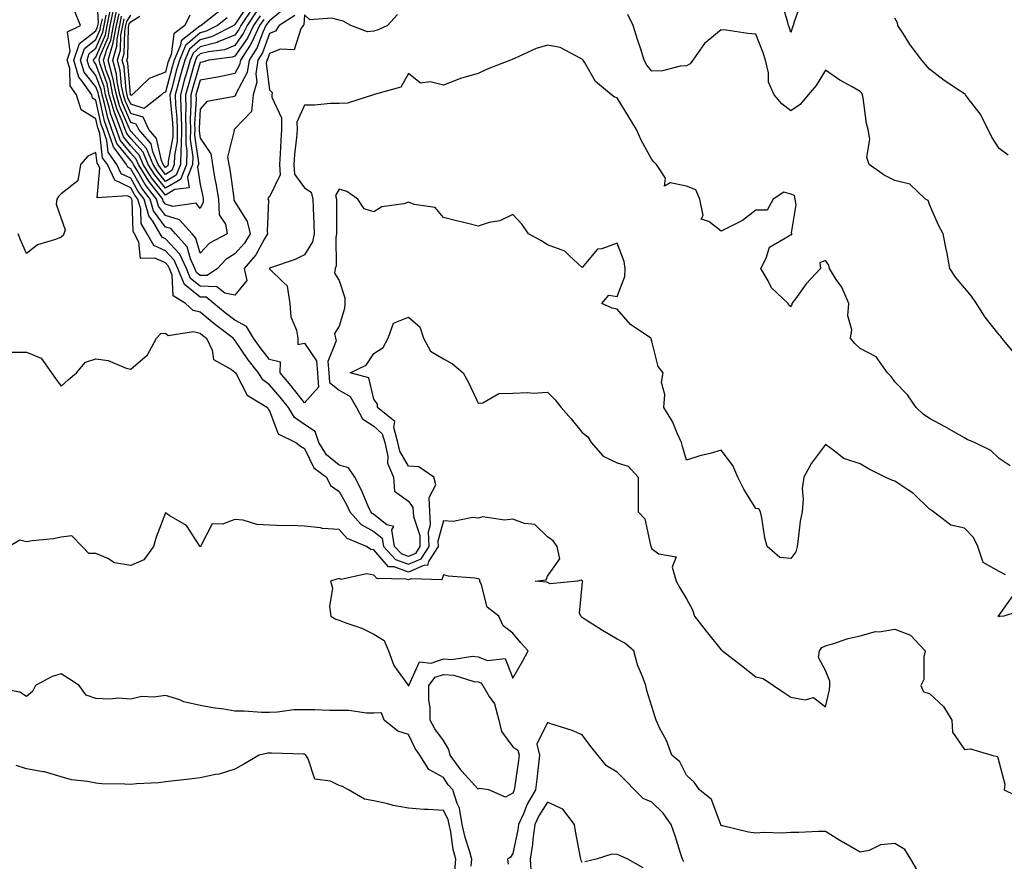
# Model space of a CAD drawing. Units: inches. Extents: x 1000163 to 1002803, y 7242458 to 7245098.
# Drawn here: x 1002236 to 1002520, y 7244011 to 7244254 of the extents above; entities that cross this region are included whole.
import ezdxf

# ---------------------------------------------------------------- set-up
doc = ezdxf.new("R2010")
doc.units = ezdxf.units.IN
doc.header["$MEASUREMENT"] = 0
doc.layers.add('Contour_10007242', color=7, linetype='Continuous', true_color=0x061411)

msp = doc.modelspace()

# ---------------------------------------------------------------- linework, layer by layer
at = {"layer": 'Contour_10007242'}
for points in [[(1002344.89, 7244255.08, 3091), (1002341.94, 7244251.92, 3091), (1002339.3, 7244250.67, 3091), (1002338.05, 7244250.22, 3091), (1002336.2, 7244250.07, 3091), (1002331.41, 7244251.92, 3091), (1002329.21, 7244253.08, 3091), (1002328.05, 7244253.42, 3091), (1002325.94, 7244254.03, 3091), (1002319.62, 7244253.49, 3091), (1002318.05, 7244254.97, 3091), (1002317.92, 7244252.05, 3091), (1002317.73, 7244251.92, 3091), (1002317.06, 7244250.93, 3091), (1002315.13, 7244244.84, 3091), (1002311.18, 7244245.05, 3091), (1002308.05, 7244243.79, 3091), (1002307.55, 7244242.42, 3091), (1002307.23, 7244241.92, 3091), (1002307.08, 7244240.95, 3091), (1002308.05, 7244233.34, 3091), (1002308.73, 7244232.6, 3091), (1002308.67, 7244231.92, 3091), (1002308.69, 7244231.28, 3091), (1002311.45, 7244225.32, 3091), (1002311.49, 7244221.92, 3091), (1002311.23, 7244218.74, 3091), (1002311.08, 7244214.95, 3091), (1002310.84, 7244211.92, 3091), (1002311.09, 7244208.88, 3091), (1002308.05, 7244202.58, 3091), (1002307.65, 7244202.32, 3091), (1002307.56, 7244201.92, 3091), (1002307.71, 7244201.58, 3091), (1002307.3, 7244192.67, 3091), (1002307.46, 7244191.92, 3091), (1002306.57, 7244190.44, 3091), (1002304.11, 7244185.86, 3091), (1002300.7, 7244181.92, 3091), (1002301.49, 7244178.48, 3091), (1002298.05, 7244174.23, 3091), (1002295.11, 7244174.86, 3091), (1002292.82, 7244176.69, 3091), (1002288.05, 7244176.84, 3091), (1002285.23, 7244179.1, 3091), (1002284.09, 7244181.92, 3091), (1002282.2, 7244186.07, 3091), (1002278.05, 7244190.51, 3091), (1002277.09, 7244190.96, 3091), (1002276.55, 7244191.92, 3091), (1002274.4, 7244195.57, 3091), (1002273.26, 7244197.13, 3091), (1002271.91, 7244201.92, 3091), (1002270.24, 7244204.11, 3091), (1002268.05, 7244207.9, 3091), (1002265.34, 7244209.21, 3091), (1002264.08, 7244211.92, 3091), (1002261.53, 7244215.4, 3091), (1002261.16, 7244218.81, 3091), (1002260.08, 7244221.92, 3091), (1002259.53, 7244223.4, 3091), (1002258.05, 7244230.4, 3091), (1002257.09, 7244230.96, 3091), (1002256.82, 7244231.92, 3091), (1002254, 7244235.97, 3091), (1002253.15, 7244237.02, 3091), (1002251.64, 7244241.92, 3091), (1002253.27, 7244246.7, 3091), (1002258.05, 7244250.39, 3091), (1002258.51, 7244251.46, 3091), (1002258.6, 7244251.92, 3091), (1002258.74, 7244252.61, 3091), (1002258.29, 7244261.68, 3091)], [(1002312.84, 7244257.13, 3089), (1002308.05, 7244253.27, 3089), (1002307.41, 7244252.56, 3089), (1002306.97, 7244251.92, 3089), (1002306.06, 7244249.93, 3089), (1002304.46, 7244245.51, 3089), (1002302.15, 7244241.92, 3089), (1002301.6, 7244238.37, 3089), (1002298.31, 7244232.18, 3089), (1002298.24, 7244231.92, 3089), (1002298.22, 7244231.75, 3089), (1002298.05, 7244231.58, 3089), (1002297.44, 7244231.31, 3089), (1002290, 7244229.97, 3089), (1002288.05, 7244227.77, 3089), (1002287.74, 7244222.23, 3089), (1002287.75, 7244221.92, 3089), (1002287.74, 7244221.61, 3089), (1002288.05, 7244219.47, 3089), (1002291.1, 7244214.97, 3089), (1002291.55, 7244211.92, 3089), (1002292.31, 7244207.66, 3089), (1002292.56, 7244206.43, 3089), (1002293.31, 7244201.92, 3089), (1002293.54, 7244197.41, 3089), (1002295.31, 7244194.66, 3089), (1002295.78, 7244191.92, 3089), (1002290.72, 7244189.25, 3089), (1002288.05, 7244186.32, 3089), (1002286.84, 7244190.71, 3089), (1002285.76, 7244191.92, 3089), (1002282.09, 7244195.96, 3089), (1002278.05, 7244197.16, 3089), (1002276.04, 7244199.91, 3089), (1002275.47, 7244201.92, 3089), (1002272.25, 7244206.12, 3089), (1002270.06, 7244209.91, 3089), (1002268.82, 7244211.92, 3089), (1002268.59, 7244212.46, 3089), (1002268.05, 7244213.05, 3089), (1002264.04, 7244217.91, 3089), (1002262.65, 7244221.92, 3089), (1002261.42, 7244225.29, 3089), (1002260.53, 7244229.44, 3089), (1002259.81, 7244231.92, 3089), (1002259.51, 7244233.38, 3089), (1002258.05, 7244237.52, 3089), (1002256.08, 7244239.95, 3089), (1002255.47, 7244241.92, 3089), (1002256.13, 7244243.84, 3089), (1002258.05, 7244245.34, 3089), (1002260.01, 7244249.96, 3089), (1002260.38, 7244251.92, 3089), (1002261.03, 7244254.9, 3089)], [(1002305.28, 7244254.69, 3087), (1002303.35, 7244251.92, 3087), (1002301.69, 7244248.28, 3087), (1002298.05, 7244243.08, 3087), (1002297.22, 7244242.75, 3087), (1002290.58, 7244241.92, 3087), (1002288.63, 7244241.34, 3087), (1002288.05, 7244241.26, 3087), (1002285.91, 7244234.06, 3087), (1002285.32, 7244231.92, 3087), (1002285.39, 7244229.26, 3087), (1002285.15, 7244224.82, 3087), (1002285.22, 7244221.92, 3087), (1002285.18, 7244219.05, 3087), (1002285.89, 7244214.08, 3087), (1002285.84, 7244211.92, 3087), (1002284.38, 7244208.25, 3087), (1002284.85, 7244205.12, 3087), (1002280.78, 7244204.65, 3087), (1002278.05, 7244203.02, 3087), (1002274.11, 7244207.98, 3087), (1002271.68, 7244211.92, 3087), (1002270.6, 7244214.47, 3087), (1002268.05, 7244217.27, 3087), (1002265.94, 7244219.81, 3087), (1002265.22, 7244221.92, 3087), (1002263.58, 7244226.39, 3087), (1002263.26, 7244227.13, 3087), (1002261.86, 7244231.92, 3087), (1002261.23, 7244235.1, 3087), (1002259.22, 7244240.75, 3087), (1002258.92, 7244241.92, 3087), (1002259.26, 7244243.13, 3087), (1002261.52, 7244248.45, 3087), (1002262.17, 7244251.92, 3087), (1002263.23, 7244256.74, 3087)], [(1002303.14, 7244256.83, 3085), (1002299.73, 7244251.92, 3085), (1002299.2, 7244250.77, 3085), (1002298.05, 7244249.12, 3085), (1002293.39, 7244247.26, 3085), (1002292.94, 7244247.03, 3085), (1002288.05, 7244245.72, 3085), (1002286.03, 7244243.94, 3085), (1002285.17, 7244241.92, 3085), (1002284.01, 7244237.88, 3085), (1002283.57, 7244236.4, 3085), (1002282.34, 7244231.92, 3085), (1002282.46, 7244227.51, 3085), (1002282.58, 7244226.45, 3085), (1002282.7, 7244221.92, 3085), (1002282.62, 7244217.35, 3085), (1002282.43, 7244216.3, 3085), (1002282.34, 7244211.92, 3085), (1002281.12, 7244208.85, 3085), (1002278.05, 7244207.03, 3085), (1002275.88, 7244209.75, 3085), (1002274.55, 7244211.92, 3085), (1002272.6, 7244216.47, 3085), (1002268.05, 7244221.48, 3085), (1002267.85, 7244221.72, 3085), (1002267.79, 7244221.92, 3085), (1002267.63, 7244222.34, 3085), (1002264.85, 7244228.72, 3085), (1002263.91, 7244231.92, 3085), (1002262.94, 7244236.81, 3085), (1002262.83, 7244237.14, 3085), (1002261.6, 7244241.92, 3085), (1002263, 7244246.87, 3085), (1002263.03, 7244246.94, 3085), (1002263.97, 7244251.92, 3085), (1002264.7, 7244255.27, 3085)], [(1002301.92, 7244258.05, 3084), (1002298.05, 7244252.14, 3084), (1002297.9, 7244252.07, 3084), (1002297.72, 7244251.92, 3084), (1002291.34, 7244248.63, 3084), (1002288.05, 7244247.74, 3084), (1002284.94, 7244245.03, 3084), (1002283.62, 7244241.92, 3084), (1002282.39, 7244237.58, 3084), (1002281.91, 7244235.78, 3084), (1002280.84, 7244231.92, 3084), (1002280.93, 7244229.04, 3084), (1002281.35, 7244225.22, 3084), (1002281.43, 7244221.92, 3084), (1002281.38, 7244218.59, 3084), (1002280.64, 7244214.51, 3084), (1002280.58, 7244211.92, 3084), (1002279.86, 7244210.11, 3084), (1002278.05, 7244209.03, 3084), (1002276.77, 7244210.64, 3084), (1002275.98, 7244211.92, 3084), (1002274.44, 7244215.53, 3084), (1002273.91, 7244217.78, 3084), (1002270.34, 7244221.92, 3084), (1002269.64, 7244223.51, 3084), (1002268.05, 7244223.99, 3084), (1002265.64, 7244229.51, 3084), (1002264.93, 7244231.92, 3084), (1002264.17, 7244235.8, 3084), (1002263.99, 7244237.86, 3084), (1002262.94, 7244241.92, 3084), (1002264.07, 7244245.9, 3084), (1002264.12, 7244247.99, 3084), (1002264.87, 7244251.92, 3084), (1002265.43, 7244254.54, 3084)], [(1002461.18, 7244258.79, 3090), (1002459.06, 7244252.93, 3090), (1002458.77, 7244251.92, 3090), (1002458.61, 7244251.36, 3090), (1002458.05, 7244249.87, 3090), (1002457.61, 7244251.48, 3090), (1002457.46, 7244251.92, 3090), (1002457.27, 7244252.7, 3090), (1002455.29, 7244259.16, 3090)], [(1002521.27, 7244125.14, 3092), (1002518.05, 7244127.3, 3092), (1002515.68, 7244129.55, 3092), (1002510.96, 7244131.92, 3092), (1002508.88, 7244132.75, 3092), (1002508.05, 7244133.26, 3092), (1002504.99, 7244134.98, 3092), (1002502.52, 7244136.39, 3092), (1002498.05, 7244138.74, 3092), (1002496.18, 7244140.05, 3092), (1002494.13, 7244141.92, 3092), (1002491.68, 7244145.55, 3092), (1002488.05, 7244149.33, 3092), (1002486.96, 7244150.83, 3092), (1002485.94, 7244151.92, 3092), (1002482.67, 7244156.54, 3092), (1002478.05, 7244158.93, 3092), (1002476.49, 7244160.36, 3092), (1002475.23, 7244161.92, 3092), (1002475.64, 7244164.33, 3092), (1002474.5, 7244168.37, 3092), (1002474.76, 7244171.92, 3092), (1002472.73, 7244176.6, 3092), (1002471.18, 7244178.79, 3092), (1002469.19, 7244181.92, 3092), (1002469.06, 7244182.93, 3092), (1002468.05, 7244184.25, 3092), (1002466.41, 7244183.56, 3092), (1002466.63, 7244181.92, 3092), (1002462.46, 7244177.51, 3092), (1002459.39, 7244173.26, 3092), (1002458.38, 7244171.92, 3092), (1002458.41, 7244171.56, 3092), (1002458.05, 7244170.92, 3092), (1002457.56, 7244171.43, 3092), (1002457.31, 7244171.92, 3092), (1002452.54, 7244176.41, 3092), (1002451.54, 7244178.43, 3092), (1002449.44, 7244181.92, 3092), (1002451.02, 7244184.89, 3092), (1002451.93, 7244188.04, 3092), (1002457.25, 7244191.12, 3092), (1002458.05, 7244191.71, 3092), (1002458.34, 7244191.63, 3092), (1002458.42, 7244191.92, 3092), (1002458.3, 7244192.17, 3092), (1002459.66, 7244200.31, 3092), (1002459.37, 7244201.92, 3092), (1002459.1, 7244202.97, 3092), (1002458.05, 7244203.34, 3092), (1002456.05, 7244203.92, 3092), (1002452.98, 7244201.92, 3092), (1002451.24, 7244198.73, 3092), (1002448.05, 7244198.71, 3092), (1002444.2, 7244195.77, 3092), (1002439.72, 7244193.59, 3092), (1002438.05, 7244192.66, 3092), (1002434.46, 7244195.51, 3092), (1002432.31, 7244196.18, 3092), (1002432.81, 7244197.16, 3092), (1002431.85, 7244201.92, 3092), (1002430.74, 7244204.61, 3092), (1002428.05, 7244205.61, 3092), (1002423.36, 7244206.61, 3092), (1002421.75, 7244205.62, 3092), (1002422.03, 7244207.94, 3092), (1002419.37, 7244211.92, 3092), (1002418.7, 7244212.57, 3092), (1002418.05, 7244213.35, 3092), (1002415.02, 7244218.89, 3092), (1002413.7, 7244221.92, 3092), (1002411.54, 7244225.41, 3092), (1002408.05, 7244231.07, 3092), (1002407.36, 7244231.23, 3092), (1002406.47, 7244231.92, 3092), (1002401.89, 7244235.76, 3092), (1002398.68, 7244241.29, 3092), (1002398.26, 7244241.92, 3092), (1002398.17, 7244242.04, 3092), (1002398.05, 7244242.22, 3092), (1002397.6, 7244242.37, 3092), (1002391.71, 7244245.58, 3092), (1002388.05, 7244246.21, 3092), (1002384.74, 7244245.23, 3092), (1002378.51, 7244242.38, 3092), (1002378.05, 7244242.2, 3092), (1002377.84, 7244242.13, 3092), (1002377.37, 7244241.92, 3092), (1002370.65, 7244239.32, 3092), (1002368.05, 7244238.11, 3092), (1002363.25, 7244236.72, 3092), (1002362.54, 7244236.41, 3092), (1002358.05, 7244234.73, 3092), (1002354.27, 7244235.7, 3092), (1002351.46, 7244235.33, 3092), (1002348.05, 7244238.08, 3092), (1002345.79, 7244234.18, 3092), (1002338.18, 7244232.05, 3092), (1002338.05, 7244231.98, 3092), (1002338.02, 7244231.95, 3092), (1002337.93, 7244231.92, 3092), (1002330.42, 7244229.55, 3092), (1002328.05, 7244229.42, 3092), (1002325.55, 7244229.42, 3092), (1002320.98, 7244228.99, 3092), (1002318.05, 7244228.99, 3092), (1002315.92, 7244224.05, 3092), (1002315.94, 7244221.92, 3092), (1002315.76, 7244219.63, 3092), (1002315.2, 7244214.77, 3092), (1002314.98, 7244211.92, 3092), (1002315.21, 7244209.08, 3092), (1002318.05, 7244205.2, 3092), (1002320.02, 7244203.89, 3092), (1002320.5, 7244201.92, 3092), (1002320.56, 7244199.41, 3092), (1002320.79, 7244194.66, 3092), (1002320.85, 7244191.92, 3092), (1002320.34, 7244189.63, 3092), (1002318.05, 7244185.9, 3092), (1002315.39, 7244184.58, 3092), (1002308.27, 7244182.14, 3092), (1002308.05, 7244182.06, 3092), (1002308, 7244181.97, 3092), (1002307.96, 7244181.92, 3092), (1002307.98, 7244181.85, 3092), (1002308.05, 7244181.81, 3092), (1002312.06, 7244177.91, 3092), (1002313.1, 7244176.97, 3092), (1002313.07, 7244176.9, 3092), (1002313.89, 7244171.92, 3092), (1002314.19, 7244168.06, 3092), (1002315.79, 7244164.18, 3092), (1002316.13, 7244161.92, 3092), (1002316.16, 7244160.03, 3092), (1002318.05, 7244160.49, 3092), (1002321.51, 7244155.38, 3092), (1002321.8, 7244151.92, 3092), (1002322.14, 7244147.83, 3092), (1002318.05, 7244143.3, 3092), (1002314.28, 7244148.15, 3092), (1002311.1, 7244151.92, 3092), (1002311.13, 7244155, 3092), (1002308.05, 7244155.77, 3092), (1002305.32, 7244159.19, 3092), (1002303.42, 7244161.92, 3092), (1002301.39, 7244165.26, 3092), (1002298.05, 7244167.04, 3092), (1002295.28, 7244169.15, 3092), (1002291.97, 7244171.92, 3092), (1002289.79, 7244173.66, 3092), (1002288.05, 7244173.71, 3092), (1002283.49, 7244177.36, 3092), (1002281.64, 7244181.92, 3092), (1002280.52, 7244184.39, 3092), (1002278.05, 7244187.04, 3092), (1002274.7, 7244188.57, 3092), (1002272.83, 7244191.92, 3092), (1002271.06, 7244194.93, 3092), (1002270.94, 7244199.03, 3092), (1002270.13, 7244201.92, 3092), (1002269.22, 7244203.09, 3092), (1002268.05, 7244205.13, 3092), (1002263.5, 7244207.37, 3092), (1002261.35, 7244211.92, 3092), (1002259.95, 7244213.82, 3092), (1002259.19, 7244220.78, 3092), (1002258.8, 7244221.92, 3092), (1002258.6, 7244222.47, 3092), (1002258.05, 7244225.05, 3092), (1002253.74, 7244227.61, 3092), (1002252.47, 7244231.92, 3092), (1002250.66, 7244234.53, 3092), (1002250.48, 7244239.49, 3092), (1002249.74, 7244241.92, 3092), (1002250.61, 7244244.48, 3092), (1002249.88, 7244250.09, 3092), (1002253.57, 7244251.92, 3092), (1002252.01, 7244255.88, 3092)], [(1002315.26, 7244254.71, 3090), (1002310.81, 7244251.92, 3090), (1002309.7, 7244250.27, 3090), (1002308.05, 7244249.6, 3090), (1002306, 7244243.97, 3090), (1002304.69, 7244241.92, 3090), (1002304.09, 7244237.96, 3090), (1002304.39, 7244235.58, 3090), (1002303.27, 7244231.92, 3090), (1002302.86, 7244227.11, 3090), (1002298.05, 7244222.15, 3090), (1002297.89, 7244222.08, 3090), (1002297.74, 7244221.92, 3090), (1002297.83, 7244221.7, 3090), (1002295.96, 7244214.01, 3090), (1002296.27, 7244211.92, 3090), (1002296.54, 7244210.41, 3090), (1002297.69, 7244202.28, 3090), (1002297.75, 7244201.92, 3090), (1002297.76, 7244201.63, 3090), (1002298.05, 7244201.18, 3090), (1002301.62, 7244195.49, 3090), (1002302.41, 7244191.92, 3090), (1002300.76, 7244189.21, 3090), (1002298.05, 7244186.17, 3090), (1002295.44, 7244184.53, 3090), (1002293.01, 7244181.92, 3090), (1002290.07, 7244179.9, 3090), (1002288.05, 7244179.97, 3090), (1002286.97, 7244180.84, 3090), (1002286.53, 7244181.92, 3090), (1002285.25, 7244184.72, 3090), (1002284.3, 7244188.17, 3090), (1002280.93, 7244191.92, 3090), (1002279.56, 7244193.43, 3090), (1002278.05, 7244193.88, 3090), (1002274.64, 7244198.51, 3090), (1002273.68, 7244201.92, 3090), (1002271.24, 7244205.11, 3090), (1002268.05, 7244210.65, 3090), (1002267.2, 7244211.07, 3090), (1002266.79, 7244211.92, 3090), (1002263.38, 7244216.59, 3090), (1002263.08, 7244216.95, 3090), (1002261.37, 7244221.92, 3090), (1002260.48, 7244224.35, 3090), (1002259.09, 7244230.88, 3090), (1002258.78, 7244231.92, 3090), (1002258.67, 7244232.54, 3090), (1002258.05, 7244234.25, 3090), (1002254.61, 7244238.48, 3090), (1002253.56, 7244241.92, 3090), (1002254.7, 7244245.27, 3090), (1002258.05, 7244247.86, 3090), (1002259.26, 7244250.71, 3090), (1002259.49, 7244251.92, 3090), (1002259.89, 7244253.76, 3090)], [(1002306.34, 7244253.63, 3088), (1002305.16, 7244251.92, 3088), (1002302.93, 7244247.04, 3088), (1002302.39, 7244246.26, 3088), (1002299.61, 7244241.92, 3088), (1002299.41, 7244240.56, 3088), (1002298.05, 7244238.03, 3088), (1002293.15, 7244237.02, 3088), (1002292.99, 7244236.98, 3088), (1002288.05, 7244236.15, 3088), (1002287.08, 7244232.89, 3088), (1002286.81, 7244231.92, 3088), (1002286.85, 7244230.72, 3088), (1002286.44, 7244223.53, 3088), (1002286.49, 7244221.92, 3088), (1002286.46, 7244220.33, 3088), (1002287.6, 7244212.37, 3088), (1002287.59, 7244211.92, 3088), (1002287.29, 7244211.16, 3088), (1002288.05, 7244206.14, 3088), (1002288.77, 7244202.64, 3088), (1002288.89, 7244201.92, 3088), (1002288.93, 7244201.04, 3088), (1002288.05, 7244199.26, 3088), (1002286.88, 7244200.75, 3088), (1002280.15, 7244199.82, 3088), (1002278.05, 7244200.45, 3088), (1002277.42, 7244201.3, 3088), (1002277.25, 7244201.92, 3088), (1002274.6, 7244205.37, 3088), (1002273.23, 7244207.1, 3088), (1002270.26, 7244211.92, 3088), (1002269.59, 7244213.46, 3088), (1002268.05, 7244215.16, 3088), (1002264.99, 7244218.86, 3088), (1002263.93, 7244221.92, 3088), (1002262.36, 7244226.23, 3088), (1002261.99, 7244227.98, 3088), (1002260.83, 7244231.92, 3088), (1002260.37, 7244234.24, 3088), (1002258.05, 7244240.78, 3088), (1002257.53, 7244241.4, 3088), (1002257.38, 7244241.92, 3088), (1002257.55, 7244242.42, 3088), (1002258.05, 7244242.81, 3088), (1002260.76, 7244249.21, 3088), (1002261.28, 7244251.92, 3088), (1002262.18, 7244256.05, 3088)], [(1002304.2, 7244255.77, 3086), (1002301.54, 7244251.92, 3086), (1002300.44, 7244249.53, 3086), (1002298.05, 7244246.1, 3086), (1002295.06, 7244244.91, 3086), (1002290.46, 7244244.33, 3086), (1002288.05, 7244243.69, 3086), (1002287.11, 7244242.86, 3086), (1002286.71, 7244241.92, 3086), (1002286.17, 7244240.05, 3086), (1002284.74, 7244235.23, 3086), (1002283.82, 7244231.92, 3086), (1002283.95, 7244227.82, 3086), (1002283.85, 7244226.12, 3086), (1002283.96, 7244221.92, 3086), (1002283.89, 7244217.76, 3086), (1002284.17, 7244215.8, 3086), (1002284.09, 7244211.92, 3086), (1002282.37, 7244207.6, 3086), (1002278.05, 7244205.03, 3086), (1002275, 7244208.87, 3086), (1002273.12, 7244211.92, 3086), (1002271.59, 7244215.46, 3086), (1002268.05, 7244219.37, 3086), (1002266.9, 7244220.77, 3086), (1002266.5, 7244221.92, 3086), (1002265.61, 7244224.36, 3086), (1002264.06, 7244227.93, 3086), (1002262.88, 7244231.92, 3086), (1002262.09, 7244235.96, 3086), (1002261.03, 7244238.94, 3086), (1002260.26, 7244241.92, 3086), (1002261.13, 7244245, 3086), (1002262.28, 7244247.69, 3086), (1002263.07, 7244251.92, 3086), (1002263.96, 7244256.01, 3086)], [(1002295.86, 7244254.11, 3083), (1002293.02, 7244251.92, 3083), (1002289.74, 7244250.23, 3083), (1002288.05, 7244249.77, 3083), (1002283.86, 7244246.11, 3083), (1002282.07, 7244241.92, 3083), (1002281.18, 7244238.79, 3083), (1002279.85, 7244233.72, 3083), (1002279.35, 7244231.92, 3083), (1002279.39, 7244230.58, 3083), (1002280.12, 7244223.99, 3083), (1002280.17, 7244221.92, 3083), (1002280.13, 7244219.84, 3083), (1002278.84, 7244212.71, 3083), (1002278.82, 7244211.92, 3083), (1002278.61, 7244211.36, 3083), (1002278.05, 7244211.03, 3083), (1002277.66, 7244211.53, 3083), (1002277.42, 7244211.92, 3083), (1002276.94, 7244213.03, 3083), (1002275.45, 7244219.32, 3083), (1002273.22, 7244221.92, 3083), (1002271.64, 7244225.51, 3083), (1002268.05, 7244226.6, 3083), (1002266.43, 7244230.3, 3083), (1002265.96, 7244231.92, 3083), (1002265.44, 7244234.53, 3083), (1002265.05, 7244238.92, 3083), (1002264.28, 7244241.92, 3083), (1002265.11, 7244244.86, 3083), (1002265.23, 7244249.1, 3083), (1002265.76, 7244251.92, 3083), (1002266.17, 7244253.8, 3083)], [(1002293.81, 7244256.16, 3082), (1002288.32, 7244251.92, 3082), (1002288.14, 7244251.83, 3082), (1002288.05, 7244251.8, 3082), (1002287.11, 7244250.98, 3082), (1002282.54, 7244247.43, 3082), (1002282.38, 7244246.25, 3082), (1002280.53, 7244241.92, 3082), (1002279.98, 7244239.99, 3082), (1002278.05, 7244232.67, 3082), (1002277.51, 7244232.46, 3082), (1002276.94, 7244231.92, 3082), (1002271.93, 7244228.04, 3082), (1002268.05, 7244229.21, 3082), (1002267.22, 7244231.09, 3082), (1002266.99, 7244231.92, 3082), (1002266.72, 7244233.25, 3082), (1002266.12, 7244239.99, 3082), (1002265.63, 7244241.92, 3082), (1002266.16, 7244243.81, 3082), (1002266.33, 7244250.2, 3082), (1002266.65, 7244251.92, 3082), (1002266.91, 7244253.06, 3082), (1002268.05, 7244254.88, 3082)], [(1002285.09, 7244254.88, 3081), (1002283.67, 7244251.92, 3081), (1002280.51, 7244249.46, 3081), (1002279.69, 7244243.56, 3081), (1002278.99, 7244241.92, 3081), (1002278.78, 7244241.19, 3081), (1002278.05, 7244238.41, 3081), (1002273.39, 7244236.58, 3081), (1002268.42, 7244231.92, 3081), (1002268.21, 7244231.76, 3081), (1002268.05, 7244231.81, 3081), (1002268.02, 7244231.89, 3081), (1002268, 7244231.92, 3081), (1002267.99, 7244231.98, 3081), (1002267.19, 7244241.06, 3081), (1002266.97, 7244241.92, 3081), (1002267.2, 7244242.77, 3081), (1002267.43, 7244251.3, 3081), (1002267.55, 7244251.92, 3081), (1002267.64, 7244252.33, 3081), (1002268.05, 7244252.98, 3081), (1002270.7, 7244254.57, 3081)], [(1002522.75, 7244157.22, 3091), (1002518.86, 7244161.92, 3091), (1002518.54, 7244162.41, 3091), (1002518.05, 7244162.85, 3091), (1002514.08, 7244167.95, 3091), (1002511.58, 7244171.92, 3091), (1002510.14, 7244174.01, 3091), (1002508.05, 7244176.36, 3091), (1002505.54, 7244179.41, 3091), (1002503.89, 7244181.92, 3091), (1002502.96, 7244186.83, 3091), (1002502.91, 7244187.06, 3091), (1002501.99, 7244191.92, 3091), (1002500.58, 7244194.45, 3091), (1002498.05, 7244200.39, 3091), (1002497.61, 7244201.48, 3091), (1002496.9, 7244201.92, 3091), (1002492.32, 7244206.19, 3091), (1002488.05, 7244207.25, 3091), (1002484.92, 7244208.8, 3091), (1002480.65, 7244211.92, 3091), (1002480.01, 7244213.88, 3091), (1002480.79, 7244219.18, 3091), (1002480.36, 7244221.92, 3091), (1002479.84, 7244223.71, 3091), (1002478.93, 7244231.04, 3091), (1002478.73, 7244231.92, 3091), (1002478.5, 7244232.37, 3091), (1002478.05, 7244232.9, 3091), (1002475.74, 7244234.23, 3091), (1002472.24, 7244236.11, 3091), (1002468.05, 7244239.01, 3091), (1002465.37, 7244234.6, 3091), (1002463.11, 7244231.92, 3091), (1002460.79, 7244229.18, 3091), (1002458.05, 7244227.28, 3091), (1002455.46, 7244229.33, 3091), (1002453.33, 7244231.92, 3091), (1002451.66, 7244235.53, 3091), (1002451.67, 7244238.3, 3091), (1002450.8, 7244241.92, 3091), (1002450.15, 7244244.02, 3091), (1002448.05, 7244249.42, 3091), (1002445.69, 7244249.56, 3091), (1002439.46, 7244250.51, 3091), (1002438.05, 7244250.61, 3091), (1002433.26, 7244246.71, 3091), (1002429.9, 7244241.92, 3091), (1002429.08, 7244240.89, 3091), (1002428.05, 7244240.26, 3091), (1002426.27, 7244240.14, 3091), (1002421.1, 7244238.87, 3091), (1002418.05, 7244238.74, 3091), (1002416.63, 7244240.5, 3091), (1002415.91, 7244241.92, 3091), (1002414.89, 7244245.08, 3091), (1002413.99, 7244247.86, 3091), (1002412.67, 7244251.92, 3091), (1002411.14, 7244255.01, 3091)], [(1002520.67, 7244214.54, 3090), (1002518.05, 7244216.52, 3090), (1002515.92, 7244219.79, 3090), (1002514.92, 7244221.92, 3090), (1002512.55, 7244226.42, 3090), (1002509.11, 7244230.86, 3090), (1002508.33, 7244231.92, 3090), (1002508.28, 7244232.15, 3090), (1002508.05, 7244232.25, 3090), (1002507.05, 7244232.92, 3090), (1002502.19, 7244236.06, 3090), (1002498.05, 7244239.29, 3090), (1002496.83, 7244240.7, 3090), (1002495.83, 7244241.92, 3090), (1002492.41, 7244246.28, 3090), (1002490.43, 7244249.54, 3090), (1002488.91, 7244251.92, 3090), (1002488.75, 7244252.62, 3090), (1002488.05, 7244254.01, 3090)], [(1002519.89, 7244093.76, 3093), (1002518.05, 7244094.72, 3093), (1002513.47, 7244097.34, 3093), (1002511.94, 7244101.92, 3093), (1002510.66, 7244104.53, 3093), (1002508.05, 7244107.2, 3093), (1002504.18, 7244108.05, 3093), (1002499.12, 7244111.92, 3093), (1002498.51, 7244112.38, 3093), (1002498.05, 7244112.72, 3093), (1002493.36, 7244117.23, 3093), (1002491.75, 7244118.22, 3093), (1002488.05, 7244120.71, 3093), (1002487.15, 7244121.02, 3093), (1002485.29, 7244121.92, 3093), (1002480.4, 7244124.27, 3093), (1002478.05, 7244125.69, 3093), (1002473.37, 7244127.24, 3093), (1002470.16, 7244129.81, 3093), (1002468.05, 7244131.27, 3093), (1002464.04, 7244125.93, 3093), (1002461.85, 7244121.92, 3093), (1002461.35, 7244118.62, 3093), (1002461.68, 7244115.55, 3093), (1002461.33, 7244111.92, 3093), (1002460.78, 7244109.19, 3093), (1002460.24, 7244104.11, 3093), (1002459.87, 7244101.92, 3093), (1002459.55, 7244100.42, 3093), (1002458.05, 7244098.45, 3093), (1002454.92, 7244098.79, 3093), (1002451.24, 7244101.92, 3093), (1002450.58, 7244104.45, 3093), (1002449.78, 7244110.19, 3093), (1002449.4, 7244111.92, 3093), (1002448.89, 7244112.76, 3093), (1002448.05, 7244112.87, 3093), (1002444.6, 7244118.47, 3093), (1002442.83, 7244121.92, 3093), (1002441.42, 7244125.29, 3093), (1002438.05, 7244129.62, 3093), (1002434.85, 7244128.72, 3093), (1002431.91, 7244128.06, 3093), (1002428.05, 7244126.81, 3093), (1002426.89, 7244130.76, 3093), (1002426.66, 7244131.92, 3093), (1002425.39, 7244134.58, 3093), (1002424.05, 7244137.92, 3093), (1002421.49, 7244141.92, 3093), (1002421.79, 7244145.66, 3093), (1002420.83, 7244149.14, 3093), (1002421.36, 7244151.92, 3093), (1002419.91, 7244153.78, 3093), (1002418.05, 7244161.04, 3093), (1002417.84, 7244161.71, 3093), (1002417.77, 7244161.92, 3093), (1002411.97, 7244165.84, 3093), (1002408.05, 7244170.29, 3093), (1002406.66, 7244170.53, 3093), (1002403.69, 7244171.92, 3093), (1002405.68, 7244174.29, 3093), (1002408.05, 7244173.9, 3093), (1002410.32, 7244179.65, 3093), (1002410.43, 7244181.92, 3093), (1002410.08, 7244183.95, 3093), (1002408.05, 7244189.2, 3093), (1002403.69, 7244187.56, 3093), (1002402.46, 7244187.51, 3093), (1002398.05, 7244182.28, 3093), (1002394.24, 7244185.73, 3093), (1002393.02, 7244186.89, 3093), (1002388.05, 7244188.73, 3093), (1002386.14, 7244190.01, 3093), (1002382.52, 7244191.92, 3093), (1002380.75, 7244194.62, 3093), (1002378.05, 7244197.48, 3093), (1002374.27, 7244195.7, 3093), (1002371.29, 7244195.16, 3093), (1002368.05, 7244194.15, 3093), (1002365.06, 7244194.91, 3093), (1002361.83, 7244195.7, 3093), (1002358.05, 7244196.66, 3093), (1002355.65, 7244199.52, 3093), (1002349.63, 7244200.34, 3093), (1002348.05, 7244201, 3093), (1002346.66, 7244200.53, 3093), (1002340.3, 7244199.67, 3093), (1002338.05, 7244198.24, 3093), (1002335.22, 7244199.09, 3093), (1002333.39, 7244201.92, 3093), (1002330.23, 7244204.1, 3093), (1002328.05, 7244204.81, 3093), (1002327.03, 7244202.94, 3093), (1002327.28, 7244201.92, 3093), (1002327.3, 7244201.17, 3093), (1002327.27, 7244192.7, 3093), (1002327.28, 7244191.92, 3093), (1002327.06, 7244190.93, 3093), (1002327.23, 7244182.74, 3093), (1002326.87, 7244181.92, 3093), (1002326.69, 7244180.56, 3093), (1002328.05, 7244178.53, 3093), (1002329.66, 7244173.53, 3093), (1002329.71, 7244171.92, 3093), (1002329.57, 7244170.4, 3093), (1002328.05, 7244165.36, 3093), (1002326.76, 7244163.21, 3093), (1002326.98, 7244161.92, 3093), (1002327.22, 7244161.09, 3093), (1002324.79, 7244155.18, 3093), (1002325.07, 7244151.92, 3093), (1002325.31, 7244149.18, 3093), (1002328.05, 7244146.97, 3093), (1002331.23, 7244145.1, 3093), (1002333.02, 7244141.92, 3093), (1002334.81, 7244138.68, 3093), (1002338.05, 7244136.57, 3093), (1002340.48, 7244134.35, 3093), (1002341.17, 7244131.92, 3093), (1002342.05, 7244127.92, 3093), (1002342.02, 7244125.89, 3093), (1002343.66, 7244121.92, 3093), (1002344.01, 7244117.88, 3093), (1002348.05, 7244114.96, 3093), (1002349.29, 7244113.16, 3093), (1002349.37, 7244111.92, 3093), (1002349.44, 7244110.53, 3093), (1002351.24, 7244105.11, 3093), (1002351.32, 7244101.92, 3093), (1002350.04, 7244099.93, 3093), (1002348.05, 7244099.1, 3093), (1002345.97, 7244099.84, 3093), (1002344.03, 7244101.92, 3093), (1002343.24, 7244106.73, 3093), (1002343.81, 7244107.68, 3093), (1002341.79, 7244108.18, 3093), (1002338.05, 7244111.2, 3093), (1002337.59, 7244111.46, 3093), (1002337.17, 7244111.92, 3093), (1002336.43, 7244113.54, 3093), (1002334.43, 7244118.3, 3093), (1002332.54, 7244121.92, 3093), (1002330.76, 7244124.63, 3093), (1002328.05, 7244125.37, 3093), (1002324.44, 7244128.31, 3093), (1002322.19, 7244131.92, 3093), (1002321.17, 7244135.04, 3093), (1002318.05, 7244137.08, 3093), (1002315.17, 7244139.04, 3093), (1002313.45, 7244141.92, 3093), (1002311.08, 7244144.95, 3093), (1002308.05, 7244148.51, 3093), (1002306.08, 7244149.95, 3093), (1002304.79, 7244151.92, 3093), (1002301.82, 7244155.69, 3093), (1002298.05, 7244161.3, 3093), (1002297.7, 7244161.57, 3093), (1002297.53, 7244161.92, 3093), (1002292.11, 7244165.98, 3093), (1002288.05, 7244169.35, 3093), (1002286, 7244169.87, 3093), (1002283.83, 7244171.92, 3093), (1002280.25, 7244174.12, 3093), (1002279.97, 7244180, 3093), (1002279.19, 7244181.92, 3093), (1002278.84, 7244182.71, 3093), (1002278.05, 7244183.55, 3093), (1002275.03, 7244184.94, 3093), (1002270.91, 7244184.78, 3093), (1002270.43, 7244189.54, 3093), (1002269.1, 7244191.92, 3093), (1002268.71, 7244192.58, 3093), (1002268.47, 7244201.5, 3093), (1002268.35, 7244201.92, 3093), (1002268.22, 7244202.09, 3093), (1002268.05, 7244202.38, 3093), (1002267.14, 7244202.83, 3093), (1002258.4, 7244202.27, 3093), (1002259.15, 7244210.82, 3093), (1002258.64, 7244211.92, 3093), (1002258.38, 7244212.25, 3093), (1002258.05, 7244215.33, 3093), (1002255.7, 7244214.27, 3093), (1002253.61, 7244211.92, 3093), (1002252.82, 7244207.15, 3093), (1002248.05, 7244203.46, 3093), (1002247.28, 7244202.69, 3093), (1002246.8, 7244201.92, 3093), (1002246.58, 7244200.45, 3093), (1002248.05, 7244196.38, 3093), (1002249.2, 7244193.07, 3093), (1002248.84, 7244191.92, 3093), (1002248.57, 7244191.4, 3093), (1002248.05, 7244190.99, 3093), (1002246.38, 7244190.25, 3093), (1002241.18, 7244188.79, 3093), (1002238.05, 7244186.28, 3093), (1002236.34, 7244190.21, 3093), (1002235.69, 7244191.92, 3093)], [(1002233.96, 7244157.83, 3094), (1002238.05, 7244157.88, 3094), (1002242.27, 7244156.14, 3094), (1002245.27, 7244151.92, 3094), (1002246.43, 7244150.3, 3094), (1002248.05, 7244148.1, 3094), (1002250.09, 7244149.88, 3094), (1002252.42, 7244151.92, 3094), (1002255.02, 7244154.95, 3094), (1002258.05, 7244155.95, 3094), (1002261.6, 7244155.47, 3094), (1002266.74, 7244153.23, 3094), (1002268.05, 7244152.93, 3094), (1002272.84, 7244157.13, 3094), (1002275.46, 7244161.92, 3094), (1002276.76, 7244163.21, 3094), (1002278.05, 7244163.33, 3094), (1002278.8, 7244162.67, 3094), (1002286.13, 7244163.84, 3094), (1002288.05, 7244163.36, 3094), (1002288.83, 7244162.7, 3094), (1002289.89, 7244161.92, 3094), (1002291.48, 7244158.49, 3094), (1002291.88, 7244155.75, 3094), (1002297.09, 7244152.88, 3094), (1002298.05, 7244152.15, 3094), (1002298.15, 7244152.02, 3094), (1002298.23, 7244151.92, 3094), (1002298.55, 7244151.42, 3094), (1002301.59, 7244145.46, 3094), (1002307.4, 7244141.92, 3094), (1002307.61, 7244141.48, 3094), (1002308.05, 7244141, 3094), (1002310.54, 7244134.41, 3094), (1002315.58, 7244131.92, 3094), (1002316.96, 7244130.83, 3094), (1002318.05, 7244130.16, 3094), (1002320.73, 7244124.6, 3094), (1002324.37, 7244121.92, 3094), (1002325.61, 7244119.48, 3094), (1002328.05, 7244117.79, 3094), (1002330.14, 7244114.01, 3094), (1002331.1, 7244111.92, 3094), (1002334.41, 7244108.28, 3094), (1002338.05, 7244106.23, 3094), (1002340.43, 7244104.3, 3094), (1002340.82, 7244101.92, 3094), (1002344.31, 7244098.18, 3094), (1002348.05, 7244096.85, 3094), (1002351.62, 7244098.35, 3094), (1002353.93, 7244101.92, 3094), (1002353.82, 7244106.15, 3094), (1002354.38, 7244108.25, 3094), (1002354.2, 7244111.92, 3094), (1002353.97, 7244116, 3094), (1002355.85, 7244119.72, 3094), (1002355.34, 7244121.92, 3094), (1002350.97, 7244124.84, 3094), (1002348.05, 7244125.1, 3094), (1002345.54, 7244129.41, 3094), (1002344.97, 7244131.92, 3094), (1002343.78, 7244136.19, 3094), (1002344.09, 7244137.96, 3094), (1002339.08, 7244141.92, 3094), (1002339.08, 7244142.95, 3094), (1002338.05, 7244144.3, 3094), (1002336.6, 7244150.47, 3094), (1002331.26, 7244151.92, 3094), (1002335.82, 7244154.15, 3094), (1002338.05, 7244157.48, 3094), (1002340.71, 7244159.26, 3094), (1002342.13, 7244161.92, 3094), (1002343.73, 7244166.24, 3094), (1002348.05, 7244167.97, 3094), (1002351.28, 7244165.15, 3094), (1002352.3, 7244161.92, 3094), (1002354.31, 7244158.18, 3094), (1002358.05, 7244155.96, 3094), (1002360.69, 7244154.56, 3094), (1002363.75, 7244151.92, 3094), (1002365.27, 7244149.14, 3094), (1002368.05, 7244143.18, 3094), (1002369.41, 7244143.28, 3094), (1002374.01, 7244145.96, 3094), (1002378.05, 7244146.05, 3094), (1002382.42, 7244146.29, 3094), (1002383.93, 7244146.04, 3094), (1002388.05, 7244146.39, 3094), (1002390.24, 7244144.11, 3094), (1002391.98, 7244141.92, 3094), (1002394.84, 7244138.71, 3094), (1002398.05, 7244134.74, 3094), (1002399.67, 7244133.54, 3094), (1002400.65, 7244131.92, 3094), (1002404.09, 7244127.96, 3094), (1002408.05, 7244125.98, 3094), (1002411.23, 7244125.1, 3094), (1002414.13, 7244121.92, 3094), (1002414.12, 7244117.99, 3094), (1002414.11, 7244115.86, 3094), (1002414.11, 7244111.92, 3094), (1002416.01, 7244109.88, 3094), (1002417.64, 7244102.33, 3094), (1002417.82, 7244101.92, 3094), (1002417.85, 7244101.72, 3094), (1002418.05, 7244101.31, 3094), (1002420.11, 7244099.86, 3094), (1002425.11, 7244098.98, 3094), (1002423.94, 7244096.03, 3094), (1002425.04, 7244091.92, 3094), (1002426.15, 7244090.02, 3094), (1002428.05, 7244086.84, 3094), (1002429.81, 7244083.68, 3094), (1002430.35, 7244081.92, 3094), (1002433.71, 7244077.58, 3094), (1002438.05, 7244072.24, 3094), (1002438.22, 7244072.09, 3094), (1002438.38, 7244071.92, 3094), (1002443.87, 7244067.74, 3094), (1002448.05, 7244064.43, 3094), (1002450.09, 7244063.96, 3094), (1002453.11, 7244061.92, 3094), (1002456.06, 7244059.93, 3094), (1002458.05, 7244058.59, 3094), (1002462.18, 7244057.79, 3094), (1002464.6, 7244058.47, 3094), (1002468.05, 7244055.84, 3094), (1002469.24, 7244060.73, 3094), (1002469.29, 7244061.92, 3094), (1002469.31, 7244063.18, 3094), (1002468.05, 7244066.26, 3094), (1002466.09, 7244069.96, 3094), (1002466.32, 7244071.92, 3094), (1002467.06, 7244072.91, 3094), (1002468.05, 7244073.4, 3094), (1002470.06, 7244073.93, 3094), (1002474.55, 7244075.42, 3094), (1002478.05, 7244076.19, 3094), (1002482.47, 7244077.5, 3094), (1002483.54, 7244077.41, 3094), (1002488.05, 7244078.14, 3094), (1002492.58, 7244076.45, 3094), (1002496.75, 7244071.92, 3094), (1002496.33, 7244070.2, 3094), (1002496.34, 7244063.63, 3094), (1002495.5, 7244061.92, 3094), (1002496.25, 7244060.12, 3094), (1002498.05, 7244059.67, 3094), (1002502.07, 7244055.94, 3094), (1002504.39, 7244051.92, 3094), (1002504.64, 7244048.51, 3094), (1002508.05, 7244043.51, 3094), (1002509.82, 7244043.69, 3094), (1002515.96, 7244041.92, 3094), (1002517.63, 7244041.5, 3094), (1002518.05, 7244039.7, 3094), (1002519.68, 7244033.55, 3094), (1002519.46, 7244031.92, 3094), (1002525.25, 7244029.12, 3094)], [(1002494.65, 7244008.52, 3095), (1002492.66, 7244011.92, 3095), (1002490.9, 7244014.77, 3095), (1002488.05, 7244016.47, 3095), (1002483.87, 7244016.1, 3095), (1002480.63, 7244014.5, 3095), (1002478.05, 7244013.99, 3095), (1002473.23, 7244016.74, 3095), (1002473, 7244016.87, 3095), (1002468.05, 7244019.9, 3095), (1002466.06, 7244019.93, 3095), (1002460.38, 7244019.59, 3095), (1002458.05, 7244019.61, 3095), (1002455.61, 7244019.48, 3095), (1002450.35, 7244019.62, 3095), (1002448.05, 7244019.46, 3095), (1002445.87, 7244019.74, 3095), (1002438.45, 7244021.52, 3095), (1002438.05, 7244021.58, 3095), (1002437.97, 7244021.84, 3095), (1002437.94, 7244021.92, 3095), (1002437.82, 7244022.15, 3095), (1002435.25, 7244029.12, 3095), (1002431.8, 7244031.92, 3095), (1002430.27, 7244034.14, 3095), (1002428.05, 7244036.17, 3095), (1002426.13, 7244040, 3095), (1002423.83, 7244041.92, 3095), (1002422.28, 7244046.15, 3095), (1002420.42, 7244049.55, 3095), (1002419.29, 7244051.92, 3095), (1002418.99, 7244052.86, 3095), (1002418.05, 7244055.88, 3095), (1002416.66, 7244060.53, 3095), (1002416.34, 7244061.92, 3095), (1002415.42, 7244064.55, 3095), (1002413.98, 7244067.85, 3095), (1002412.91, 7244071.92, 3095), (1002410.3, 7244074.17, 3095), (1002408.05, 7244075.31, 3095), (1002403.89, 7244077.76, 3095), (1002399.18, 7244080.79, 3095), (1002398.05, 7244081.5, 3095), (1002397.83, 7244081.7, 3095), (1002397.62, 7244081.92, 3095), (1002397.23, 7244082.74, 3095), (1002398.05, 7244090.75, 3095), (1002398.15, 7244091.82, 3095), (1002398.18, 7244091.92, 3095), (1002398.12, 7244091.99, 3095), (1002398.05, 7244092.03, 3095), (1002397.75, 7244092.22, 3095), (1002396.72, 7244091.92, 3095), (1002388.77, 7244091.2, 3095), (1002388.05, 7244091.55, 3095), (1002387.8, 7244091.67, 3095), (1002384.45, 7244091.92, 3095), (1002387.66, 7244092.31, 3095), (1002388.05, 7244093.44, 3095), (1002391.55, 7244098.42, 3095), (1002390.85, 7244101.92, 3095), (1002389.67, 7244103.54, 3095), (1002388.05, 7244104.69, 3095), (1002384.4, 7244108.27, 3095), (1002381.39, 7244108.58, 3095), (1002378.05, 7244109.85, 3095), (1002375.61, 7244109.48, 3095), (1002369.45, 7244110.52, 3095), (1002368.05, 7244110.05, 3095), (1002366.41, 7244110.28, 3095), (1002360.86, 7244109.11, 3095), (1002358.05, 7244109.31, 3095), (1002356.5, 7244103.47, 3095), (1002356.55, 7244101.92, 3095), (1002353.77, 7244097.64, 3095), (1002353.46, 7244096.51, 3095), (1002352.67, 7244096.54, 3095), (1002348.05, 7244094.6, 3095), (1002343.88, 7244096.09, 3095), (1002342.25, 7244096.12, 3095), (1002338.05, 7244100.95, 3095), (1002337.21, 7244101.08, 3095), (1002335.91, 7244101.92, 3095), (1002330.35, 7244104.22, 3095), (1002328.05, 7244106.87, 3095), (1002323.28, 7244107.15, 3095), (1002322.64, 7244107.33, 3095), (1002318.05, 7244107.75, 3095), (1002314.07, 7244107.94, 3095), (1002312.04, 7244107.93, 3095), (1002308.05, 7244108.09, 3095), (1002304.36, 7244108.23, 3095), (1002300.42, 7244109.55, 3095), (1002298.05, 7244109.71, 3095), (1002294.51, 7244108.38, 3095), (1002291.46, 7244108.51, 3095), (1002288.12, 7244101.99, 3095), (1002288.07, 7244101.92, 3095), (1002288.05, 7244101.89, 3095), (1002288.03, 7244101.9, 3095), (1002288.02, 7244101.92, 3095), (1002287.93, 7244102.04, 3095), (1002284.09, 7244107.96, 3095), (1002279.12, 7244110.85, 3095), (1002278.05, 7244111.59, 3095), (1002275.34, 7244104.63, 3095), (1002274.62, 7244101.92, 3095), (1002271.82, 7244098.15, 3095), (1002268.05, 7244096.45, 3095), (1002263.37, 7244097.24, 3095), (1002261.44, 7244098.53, 3095), (1002258.05, 7244099.95, 3095), (1002256.04, 7244099.91, 3095), (1002254.11, 7244101.92, 3095), (1002251.13, 7244105, 3095), (1002248.05, 7244104.63, 3095), (1002245.82, 7244104.15, 3095), (1002239.71, 7244103.58, 3095), (1002238.05, 7244103.29, 3095), (1002236.17, 7244103.8, 3095), (1002233.01, 7244101.92, 3095)], [(1002525.96, 7244084.01, 3093), (1002519.42, 7244081.92, 3093), (1002518.18, 7244081.79, 3093), (1002518.05, 7244081.72, 3093), (1002517.96, 7244081.83, 3093), (1002517.81, 7244081.92, 3093), (1002517.87, 7244082.1, 3093), (1002518.05, 7244082.17, 3093), (1002522.1, 7244087.87, 3093)], [(1002366.1, 7244009.97, 3096), (1002366.28, 7244011.92, 3096), (1002365.62, 7244014.35, 3096), (1002364.3, 7244018.17, 3096), (1002363.47, 7244021.92, 3096), (1002362.74, 7244026.61, 3096), (1002362, 7244027.97, 3096), (1002360.76, 7244031.92, 3096), (1002359.48, 7244033.35, 3096), (1002358.05, 7244035.45, 3096), (1002353.91, 7244037.78, 3096), (1002351.3, 7244041.92, 3096), (1002349.97, 7244043.84, 3096), (1002348.05, 7244047.84, 3096), (1002344.92, 7244048.79, 3096), (1002341.03, 7244051.92, 3096), (1002340.24, 7244054.11, 3096), (1002338.05, 7244053.99, 3096), (1002335.97, 7244054, 3096), (1002330.84, 7244054.71, 3096), (1002328.05, 7244054.71, 3096), (1002325.24, 7244054.73, 3096), (1002321.07, 7244054.94, 3096), (1002318.05, 7244054.95, 3096), (1002315.03, 7244054.94, 3096), (1002310.35, 7244054.22, 3096), (1002308.05, 7244054.21, 3096), (1002305.79, 7244054.18, 3096), (1002300.72, 7244054.59, 3096), (1002298.05, 7244054.55, 3096), (1002294.88, 7244055.09, 3096), (1002291.67, 7244055.54, 3096), (1002288.05, 7244056.23, 3096), (1002283.38, 7244057.25, 3096), (1002282.2, 7244057.77, 3096), (1002278.05, 7244059.08, 3096), (1002274.7, 7244058.57, 3096), (1002271.16, 7244058.81, 3096), (1002268.05, 7244058.01, 3096), (1002264.46, 7244058.33, 3096), (1002262, 7244057.97, 3096), (1002258.05, 7244058.19, 3096), (1002255.26, 7244059.13, 3096), (1002253.18, 7244061.92, 3096), (1002250.12, 7244063.99, 3096), (1002248.05, 7244065.28, 3096), (1002245.45, 7244064.52, 3096), (1002240.65, 7244061.92, 3096), (1002239.73, 7244060.24, 3096), (1002238.05, 7244058.8, 3096), (1002236.11, 7244059.98, 3096), (1002228.57, 7244061.4, 3096)], [(1002427.28, 7244011.15, 3096), (1002426.89, 7244011.92, 3096), (1002426.32, 7244013.65, 3096), (1002424.81, 7244018.68, 3096), (1002423.66, 7244021.92, 3096), (1002421.32, 7244025.19, 3096), (1002418.05, 7244028.35, 3096), (1002415.55, 7244029.42, 3096), (1002413.04, 7244031.92, 3096), (1002410.59, 7244034.46, 3096), (1002408.05, 7244037, 3096), (1002405, 7244038.87, 3096), (1002402.55, 7244041.92, 3096), (1002400.49, 7244044.36, 3096), (1002398.05, 7244047.77, 3096), (1002395.09, 7244048.96, 3096), (1002389.04, 7244050.93, 3096), (1002388.05, 7244051.29, 3096), (1002384.95, 7244045.02, 3096), (1002385.73, 7244041.92, 3096), (1002385.41, 7244039.28, 3096), (1002384.98, 7244034.99, 3096), (1002384.61, 7244031.92, 3096), (1002382.17, 7244027.8, 3096), (1002381.1, 7244024.97, 3096), (1002379.72, 7244021.92, 3096), (1002379.52, 7244020.45, 3096), (1002378.05, 7244013.58, 3096), (1002377.4, 7244012.57, 3096), (1002376.48, 7244011.92, 3096), (1002376.67, 7244010.54, 3096)], [(1002361.34, 7244008.63, 3097), (1002361.64, 7244011.92, 3097), (1002360.88, 7244014.75, 3097), (1002360.17, 7244019.8, 3097), (1002359.7, 7244021.92, 3097), (1002359.48, 7244023.35, 3097), (1002358.05, 7244025.98, 3097), (1002353.67, 7244026.3, 3097), (1002352.41, 7244026.28, 3097), (1002348.05, 7244026.66, 3097), (1002343.58, 7244027.45, 3097), (1002342.08, 7244027.89, 3097), (1002338.05, 7244028.75, 3097), (1002335.32, 7244029.19, 3097), (1002330.74, 7244031.92, 3097), (1002329.04, 7244032.91, 3097), (1002328.05, 7244033.2, 3097), (1002325.56, 7244034.41, 3097), (1002321.07, 7244034.94, 3097), (1002319.1, 7244040.87, 3097), (1002318.43, 7244041.92, 3097), (1002318.26, 7244042.13, 3097), (1002318.05, 7244042.19, 3097), (1002317.79, 7244042.18, 3097), (1002308.6, 7244042.47, 3097), (1002308.05, 7244042.45, 3097), (1002307.55, 7244042.42, 3097), (1002304.99, 7244041.92, 3097), (1002300.66, 7244039.31, 3097), (1002298.05, 7244037.89, 3097), (1002293.5, 7244036.47, 3097), (1002292.5, 7244036.37, 3097), (1002288.05, 7244035.38, 3097), (1002284.96, 7244035.01, 3097), (1002280.62, 7244034.49, 3097), (1002278.05, 7244034.19, 3097), (1002276.05, 7244033.92, 3097), (1002269.75, 7244033.62, 3097), (1002268.05, 7244033.42, 3097), (1002266.4, 7244033.57, 3097), (1002259.78, 7244033.65, 3097), (1002258.05, 7244033.82, 3097), (1002255.61, 7244034.36, 3097), (1002250.97, 7244034.84, 3097), (1002248.05, 7244035.7, 3097), (1002243.21, 7244037.08, 3097), (1002242.89, 7244037.08, 3097), (1002238.05, 7244037.95, 3097), (1002235.04, 7244038.91, 3097)], [(1002398.05, 7244010.99, 3097), (1002397.69, 7244011.56, 3097), (1002397.63, 7244011.92, 3097), (1002397.54, 7244012.43, 3097), (1002396.11, 7244019.98, 3097), (1002395.78, 7244021.92, 3097), (1002392.46, 7244026.33, 3097), (1002388.05, 7244028.33, 3097), (1002385.53, 7244024.44, 3097), (1002384.39, 7244021.92, 3097), (1002383.82, 7244017.69, 3097), (1002383.72, 7244016.25, 3097), (1002383.05, 7244011.92, 3097), (1002383.32, 7244007.19, 3097)], [(1002415.56, 7244009.43, 3097), (1002411.21, 7244011.92, 3097), (1002409.07, 7244012.94, 3097), (1002408.05, 7244013.29, 3097), (1002406.59, 7244013.38, 3097), (1002402.07, 7244011.92, 3097), (1002398.82, 7244011.15, 3097)]]:
    msp.add_polyline3d(points, dxfattribs=at)
for points in [[(1002348.05, 7244061.81, 3096), (1002348.06, 7244061.91, 3096), (1002348.11, 7244061.98, 3096), (1002351.2, 7244068.77, 3096), (1002354.5, 7244068.37, 3096), (1002358.05, 7244069.61, 3096), (1002360.53, 7244069.44, 3096), (1002366.47, 7244070.34, 3096), (1002368.05, 7244070.17, 3096), (1002370.8, 7244069.17, 3096), (1002375.82, 7244069.69, 3096), (1002378.05, 7244064.08, 3096), (1002380.94, 7244069.03, 3096), (1002382.43, 7244071.92, 3096), (1002380.34, 7244074.21, 3096), (1002378.05, 7244077.03, 3096), (1002375.25, 7244079.12, 3096), (1002374.04, 7244081.92, 3096), (1002370.64, 7244084.51, 3096), (1002369.07, 7244090.9, 3096), (1002368.58, 7244091.92, 3096), (1002368.57, 7244092.44, 3096), (1002368.05, 7244092.67, 3096), (1002367.12, 7244092.85, 3096), (1002359.5, 7244093.37, 3096), (1002358.05, 7244093.76, 3096), (1002357.65, 7244092.32, 3096), (1002348.79, 7244092.66, 3096), (1002348.05, 7244092.35, 3096), (1002347.38, 7244092.59, 3096), (1002338.89, 7244092.76, 3096), (1002338.05, 7244093.72, 3096), (1002335.93, 7244094.04, 3096), (1002328.62, 7244092.49, 3096), (1002328.05, 7244092.7, 3096), (1002327.42, 7244092.55, 3096), (1002325.57, 7244091.92, 3096), (1002326.11, 7244089.98, 3096), (1002325.32, 7244084.65, 3096), (1002325.69, 7244081.92, 3096), (1002327.14, 7244081.01, 3096), (1002328.05, 7244080.74, 3096), (1002330.02, 7244079.95, 3096), (1002334.57, 7244078.44, 3096), (1002338.05, 7244076.68, 3096), (1002341, 7244074.87, 3096), (1002342.27, 7244071.92, 3096), (1002343.81, 7244067.68, 3096), (1002347.86, 7244062.11, 3096), (1002347.98, 7244061.92, 3096), (1002347.95, 7244061.82, 3096)], [(1002378.05, 7244030.93, 3095), (1002375.95, 7244029.82, 3095), (1002371.19, 7244031.92, 3095), (1002368.4, 7244032.27, 3095), (1002368.05, 7244032.15, 3095), (1002363.39, 7244037.26, 3095), (1002360.06, 7244041.92, 3095), (1002359.64, 7244043.51, 3095), (1002358.05, 7244046.08, 3095), (1002355.59, 7244049.46, 3095), (1002354.27, 7244051.92, 3095), (1002354.22, 7244055.75, 3095), (1002353.89, 7244057.76, 3095), (1002353.85, 7244061.92, 3095), (1002355.66, 7244064.31, 3095), (1002358.05, 7244065.15, 3095), (1002361.08, 7244064.95, 3095), (1002366.84, 7244063.13, 3095), (1002368.05, 7244062.99, 3095), (1002368.84, 7244062.71, 3095), (1002369.41, 7244061.92, 3095), (1002371.21, 7244058.76, 3095), (1002372.76, 7244056.63, 3095), (1002374.02, 7244051.92, 3095), (1002374.82, 7244048.69, 3095), (1002378.05, 7244044.32, 3095), (1002379.49, 7244043.36, 3095), (1002379.84, 7244041.92, 3095), (1002379.65, 7244040.32, 3095), (1002378.54, 7244032.41, 3095), (1002378.48, 7244031.92, 3095), (1002378.32, 7244031.65, 3095)]]:
    msp.add_polyline3d(points, close=True, dxfattribs=at)

doc.saveas('drawing.dxf')
